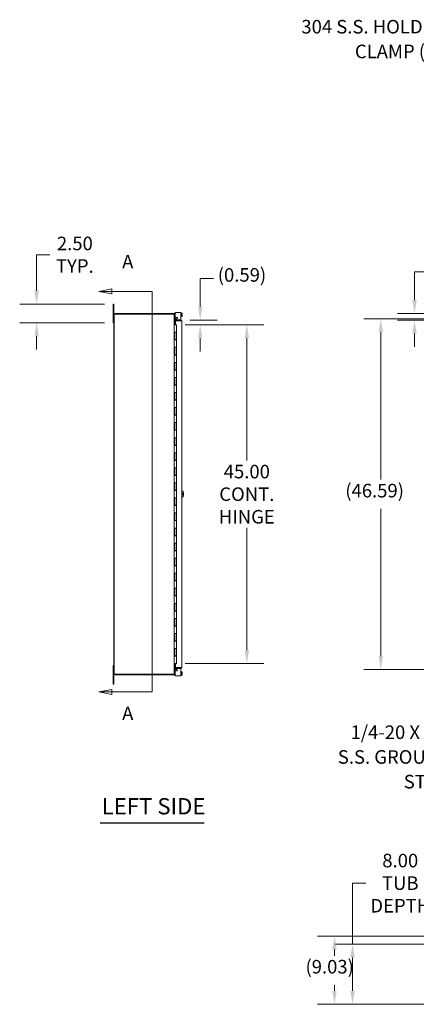
# Model space of a CAD drawing. Units: inches. Extents: x 8 to 289, y 9 to 179.
# Drawn here: x 8 to 61, y 48 to 179 of the extents above; entities that cross this region are included whole.
import ezdxf

# ---------------------------------------------------------------- set-up
doc = ezdxf.new("R2010")
doc.units = ezdxf.units.IN
doc.header["$LTSCALE"] = 18
doc.header["$MEASUREMENT"] = 0
for name, color, linetype, lineweight in [('Dimension (ANSI)', 7, 'Continuous', 5), ('Section Line (ANSI)', 7, 'Continuous', 5), ('Symbol (ANSI)', 7, 'Continuous', 5), ('Visible (ANSI)', 7, 'Continuous', 5)]:
    doc.layers.add(name, color=color, linetype=linetype, lineweight=lineweight)
doc.styles.add('ROMANS', font='romans.shx')
doc.styles.add('Text Style168', font='tahoma.ttf')
doc.dimstyles.new('Default (ANSI)', dxfattribs={"dimscale": 18, "dimtxt": 0.1, "dimasz": 0.098425, "dimexe": 0.125, "dimexo": 0.0625, "dimgap": 0.031496, "dimtad": 0, "dimtih": 1, "dimtoh": 1, "dimrnd": 1e-08, "dimzin": 0, "dimdsep": 46, "dimtxsty": 'ROMANS', "dimcen": 0.09, "dimdle": 0.393701, "dimclrd": 256, "dimclre": 256, "dimclrt": 256, "dimadec": 0, "dimazin": 0, "dimtfac": 1, "dimtofl": 0, "dimtmove": 0, "dimatfit": 3, "dimfxl": 1, "dimtolj": 1, "dimtzin": 0, "dimlwd": -1, "dimlwe": -1, "dimarcsym": 0})
doc.dimstyles.new('Default (ANSI)$7', dxfattribs={"dimscale": 18, "dimtxt": 0.1, "dimasz": 0.098425, "dimexe": 0.125, "dimexo": 0.0625, "dimgap": 0.031496, "dimtad": 0, "dimtih": 1, "dimtoh": 1, "dimrnd": 1e-08, "dimzin": 0, "dimdsep": 46, "dimtxsty": 'ROMANS', "dimcen": 0.09, "dimdle": 0.393701, "dimclrd": 256, "dimclre": 256, "dimclrt": 256, "dimadec": 0, "dimazin": 0, "dimtfac": 1, "dimtofl": 0, "dimtmove": 0, "dimatfit": 3, "dimfxl": 1, "dimtolj": 1, "dimtzin": 0, "dimlwd": -1, "dimlwe": -1, "dimarcsym": 0})

# ---------------------------------------------------------------- blocks, each defined once
blk = doc.blocks.new('2dTransSection0')
at = {"layer": 'Section Line (ANSI)', "linetype": 'Continuous'}
for p, q in [((1.1245, 7.9632), (1.0265, 7.9437)), ((1.1245, 7.9437), (1.0265, 7.9437)), ((1.0265, 7.9437), (1.1245, 7.9242)), ((1.1245, 7.9242), (1.1245, 7.9632)), ((1.4202, 7.9437), (1.1245, 7.9437)), ((1.4202, 7.9437), (1.4202, 4.9877)), ((1.4202, 7.9437), (1.4202, 7.9278)), ((1.1245, 5.0072), (1.0265, 4.9877)), ((1.1245, 4.9877), (1.0265, 4.9877)), ((1.0265, 4.9877), (1.1245, 4.9682)), ((1.1245, 4.9682), (1.1245, 5.0072)), ((1.4202, 4.9877), (1.1245, 4.9877)), ((1.4202, 5.0036), (1.4202, 4.9877))]:
    blk.add_line(p, q, dxfattribs=at)
at = {"layer": 'Section Line (ANSI)', "linetype": 'Continuous', "flags": 128}
for points in [[(1.1245, 7.9632), (1.0265, 7.9437), (1.1245, 7.9242), (1.1245, 7.9632)], [(1.1245, 5.0072), (1.0265, 4.9877), (1.1245, 4.9682), (1.1245, 5.0072)]]:
    blk.add_lwpolyline(points, dxfattribs=at)
at = {"layer": 'Section Line (ANSI)'}
for points in [[(1.1245, 7.9632), (1.0265, 7.9437), (1.1245, 7.9242), (1.1245, 7.9632)], [(1.1245, 5.0072), (1.0265, 4.9877), (1.1245, 4.9682), (1.1245, 5.0072)]]:
    blk.add_solid(points, dxfattribs=at)
at = {"layer": 'Section Line (ANSI)', "char_height": 0.1, "attachment_point": 7, "style": 'ROMANS'}
for insert in [(1.1995, 8.0815), (1.1995, 4.7487)]:
    blk.add_mtext('A', dxfattribs=dict(at, insert=insert))
blk = doc.blocks.new('*D9')
at = {"layer": 'Defpoints', "color": 0, "transparency": 16777216}
for p in [(20.38, 141.3), (10.23, 138.8), (20.38, 138.8)]:
    blk.add_point(p, dxfattribs=at)
at = {"layer": 'Dimension (ANSI)', "transparency": 16777216}
for p, q in [((10.23, 143.07), (10.23, 147.85)), ((10.23, 147.85), (12, 147.85)), ((19.25, 141.3), (7.98, 141.3)), ((19.25, 138.8), (7.98, 138.8)), ((10.23, 137.03), (10.23, 135.26))]:
    blk.add_line(p, q, dxfattribs=at)
for points in [[(9.94, 143.07), (10.53, 143.07), (10.23, 141.3)], [(9.94, 137.03), (10.53, 137.03), (10.23, 138.8)]]:
    blk.add_solid(points, dxfattribs=at)
at = {"layer": 'Dimension (ANSI)', "transparency": 16777216, "insert": (15.31, 147.85), "char_height": 1.8, "attachment_point": 5, "style": 'ROMANS'}
blk.add_mtext('\\A1;2.50\\PTYP.', dxfattribs=at)
blk = doc.blocks.new('*D15')
at = {"layer": 'Defpoints', "color": 0, "transparency": 16777216}
for p in [(29.43, 139.15), (28.83, 138.55), (31.96, 138.55)]:
    blk.add_point(p, dxfattribs=at)
at = {"layer": 'Dimension (ANSI)', "transparency": 16777216}
for p, q in [((31.96, 140.92), (31.96, 144.69)), ((31.96, 144.69), (33.73, 144.69)), ((30.56, 139.15), (34.21, 139.15)), ((29.95, 138.55), (34.21, 138.55)), ((31.96, 136.78), (31.96, 135.01))]:
    blk.add_line(p, q, dxfattribs=at)
for points in [[(31.66, 140.92), (32.25, 140.92), (31.96, 139.15)], [(31.66, 136.78), (32.25, 136.78), (31.96, 138.55)]]:
    blk.add_solid(points, dxfattribs=at)
at = {"layer": 'Dimension (ANSI)', "transparency": 16777216, "insert": (34.29, 146.07), "char_height": 1.8, "attachment_point": 1, "style": 'ROMANS'}
blk.add_mtext('\\A1;(0.59)', dxfattribs=at)
blk = doc.blocks.new('*D16')
at = {"layer": 'Defpoints', "color": 0, "transparency": 16777216}
for p in [(28.83, 138.55), (28.83, 93.55), (38.15, 93.55)]:
    blk.add_point(p, dxfattribs=at)
at = {"layer": 'Dimension (ANSI)', "transparency": 16777216}
for p, q in [((29.95, 138.55), (40.4, 138.55)), ((38.15, 136.78), (38.15, 120.53)), ((38.15, 95.32), (38.15, 111.58)), ((29.95, 93.55), (40.4, 93.55))]:
    blk.add_line(p, q, dxfattribs=at)
for points in [[(37.86, 136.78), (38.45, 136.78), (38.15, 138.55)], [(37.86, 95.32), (38.45, 95.32), (38.15, 93.55)]]:
    blk.add_solid(points, dxfattribs=at)
at = {"layer": 'Dimension (ANSI)', "transparency": 16777216, "insert": (38.15, 116.05), "char_height": 1.8, "attachment_point": 5, "style": 'ROMANS'}
blk.add_mtext('\\A1;\\fromans|b0|i0;\\H1.8000;45.00\\P\\fromans|b0|i0;\\H1.8000;CONT.\\P\\fromans|b0|i0;\\H1.8000;HINGE', dxfattribs=at)
blk = doc.blocks.new('*D17')
at = {"layer": 'Defpoints', "color": 0, "transparency": 16777216}
for p in [(79.24, 139.34), (55.95, 92.76), (79.24, 92.76)]:
    blk.add_point(p, dxfattribs=at)
at = {"layer": 'Dimension (ANSI)', "transparency": 16777216}
for p, q in [((78.11, 139.34), (53.7, 139.34)), ((55.95, 137.57), (55.95, 117.99)), ((55.95, 94.53), (55.95, 114.11)), ((78.11, 92.76), (53.7, 92.76))]:
    blk.add_line(p, q, dxfattribs=at)
for points in [[(55.65, 137.57), (56.24, 137.57), (55.95, 139.34)], [(55.65, 94.53), (56.24, 94.53), (55.95, 92.76)]]:
    blk.add_solid(points, dxfattribs=at)
at = {"layer": 'Dimension (ANSI)', "transparency": 16777216, "insert": (51.23, 117.42), "char_height": 1.8, "attachment_point": 1, "style": 'ROMANS'}
blk.add_mtext('\\A1;(46.59)', dxfattribs=at)
blk = doc.blocks.new('*D20')
at = {"layer": 'Defpoints', "color": 0, "transparency": 16777216}
for p in [(77.78, 140.05), (60.42, 139.15), (78.59, 139.15)]:
    blk.add_point(p, dxfattribs=at)
at = {"layer": 'Dimension (ANSI)', "transparency": 16777216}
for p, q in [((60.42, 141.82), (60.42, 145.6)), ((60.42, 145.6), (62.2, 145.6)), ((76.65, 140.05), (58.17, 140.05)), ((77.46, 139.15), (58.17, 139.15)), ((60.42, 137.37), (60.42, 135.6))]:
    blk.add_line(p, q, dxfattribs=at)
for points in [[(60.13, 141.82), (60.72, 141.82), (60.42, 140.05)], [(60.13, 137.37), (60.72, 137.37), (60.42, 139.15)]]:
    blk.add_solid(points, dxfattribs=at)
at = {"layer": 'Dimension (ANSI)', "transparency": 16777216, "insert": (62.76, 146.97), "char_height": 1.8, "attachment_point": 1, "style": 'ROMANS'}
blk.add_mtext('\\A1;(0.91)', dxfattribs=at)
blk = doc.blocks.new('*D26')
at = {"layer": 'Defpoints', "color": 0, "transparency": 16777216}
for p in [(52.19, 56.3), (77.85, 56.3), (77.77, 48.3)]:
    blk.add_point(p, dxfattribs=at)
at = {"layer": 'Dimension (ANSI)', "transparency": 16777216}
for p, q in [((52.19, 56.3), (52.19, 64.39)), ((52.19, 64.39), (53.97, 64.39)), ((76.72, 56.3), (49.94, 56.3)), ((52.19, 50.07), (52.19, 54.53)), ((76.65, 48.3), (49.94, 48.3))]:
    blk.add_line(p, q, dxfattribs=at)
for points in [[(51.9, 54.53), (52.49, 54.53), (52.19, 56.3)], [(51.9, 50.07), (52.49, 50.07), (52.19, 48.3)]]:
    blk.add_solid(points, dxfattribs=at)
at = {"layer": 'Dimension (ANSI)', "transparency": 16777216, "insert": (58.53, 64.39), "char_height": 1.8, "attachment_point": 5, "style": 'ROMANS'}
blk.add_mtext('\\A1;\\fromans|b0|i0;\\H1.8000;8.00\\P\\fromans|b0|i0;\\H1.8000;TUB\\P\\fromans|b0|i0;\\H1.8000;DEPTH', dxfattribs=at)
blk = doc.blocks.new('*D27')
at = {"layer": 'Defpoints', "color": 0, "transparency": 16777216}
for p in [(49.79, 57.33), (78.62, 57.33), (77.77, 48.3)]:
    blk.add_point(p, dxfattribs=at)
at = {"layer": 'Dimension (ANSI)', "transparency": 16777216}
for p, q in [((77.49, 57.33), (47.54, 57.33)), ((49.79, 55.56), (49.79, 54.75)), ((49.79, 50.07), (49.79, 50.88)), ((76.65, 48.3), (47.54, 48.3))]:
    blk.add_line(p, q, dxfattribs=at)
for points in [[(49.5, 55.56), (50.09, 55.56), (49.79, 57.33)], [(49.5, 50.07), (50.09, 50.07), (49.79, 48.3)]]:
    blk.add_solid(points, dxfattribs=at)
at = {"layer": 'Dimension (ANSI)', "transparency": 16777216, "insert": (45.94, 54.19), "char_height": 1.8, "attachment_point": 1, "style": 'ROMANS'}
blk.add_mtext('\\A1;(9.03)', dxfattribs=at)

msp = doc.modelspace()

# ---------------------------------------------------------------- linework, layer by layer
at = {"layer": 'Symbol (ANSI)', "lineweight": 30}
msp.add_line((18.6643, 72.3983), (32.4627, 72.3983), dxfattribs=at)
at = {"layer": 'Visible (ANSI)'}
for p, q in [((20.5032, 141.3017), (20.3782, 141.3017)), ((20.3782, 141.0517), (20.3782, 141.3017)), ((20.5032, 141.3017), (20.5032, 141.0517)), ((20.3782, 141.0517), (20.3782, 139.0517)), ((20.5032, 139.9465), (20.5032, 141.0517)), ((20.5032, 139.9465), (20.5032, 92.157)), ((20.5402, 139.9777), (28.3933, 139.9777)), ((20.5402, 92.1257), (20.5402, 139.9777)), ((28.3937, 140.0517), (20.6085, 140.0517)), ((28.398, 139.973), (28.3933, 139.9777)), ((28.3937, 139.9777), (28.3933, 139.9777)), ((28.3937, 140.0517), (28.398, 140.0517)), ((28.3937, 139.9777), (28.3937, 140.0517)), ((28.398, 139.9777), (28.3937, 139.9777)), ((28.398, 140.0517), (28.398, 139.9888)), ((28.398, 139.9888), (28.398, 139.9777)), ((28.5032, 139.9465), (28.4598, 139.9465)), ((28.5032, 140.065), (28.5032, 140.095)), ((28.6072, 140.095), (28.5032, 140.095)), ((28.5032, 140.065), (28.5032, 139.9465)), ((28.5032, 139.9465), (28.5032, 139.9065)), ((28.6326, 140.095), (28.6072, 140.095)), ((28.6072, 140.095), (28.6072, 140.065)), ((28.6072, 140.065), (28.6072, 138.812)), ((28.6282, 140.0612), (28.6282, 139.621)), ((29.2214, 140.1871), (28.7542, 140.1871)), ((29.2214, 140.1871), (29.3684, 140.1871)), ((29.3684, 139.2072), (29.3684, 140.1871)), ((29.4184, 140.1205), (29.3684, 140.1205)), ((29.4184, 140.1205), (29.4184, 139.6005)), ((29.5294, 140.077), (29.4184, 140.077)), ((29.5294, 139.9687), (29.4184, 139.9687)), ((29.5584, 140.048), (29.5294, 140.077)), ((29.5584, 140.0229), (29.5584, 140.048)), ((29.5584, 139.898), (29.5584, 140.0229)), ((20.3782, 138.8017), (20.3782, 139.0517)), ((20.3782, 138.8017), (20.5032, 138.8017)), ((28.5032, 139.9065), (28.5032, 92.1969)), ((28.5032, 138.782), (28.6072, 138.782)), ((28.5325, 138.6781), (28.5339, 138.7507)), ((28.5345, 138.6767), (28.5336, 138.6767)), ((28.5345, 138.7507), (28.6618, 138.7507)), ((28.6618, 138.6767), (28.5345, 138.6767)), ((28.6072, 139.595), (28.6307, 139.595)), ((28.6072, 138.812), (28.6072, 138.782)), ((29.4316, 139.1455), (28.6618, 139.1455)), ((28.6618, 139.1455), (28.6618, 139.0715)), ((28.6618, 139.0715), (29.4316, 139.0715)), ((28.6618, 139.0708), (28.6618, 138.5674)), ((29.4316, 139.0708), (28.6618, 139.0708)), ((28.6637, 139.1966), (28.6634, 139.195)), ((28.6898, 139.3443), (28.6637, 139.1966)), ((28.6637, 139.1966), (28.7366, 139.1837)), ((28.7626, 139.3314), (28.6898, 139.3443)), ((28.7366, 139.1837), (28.7363, 139.1822)), ((28.7366, 139.1837), (28.7626, 139.3314)), ((28.7542, 139.495), (28.8814, 139.495)), ((28.9123, 139.3772), (28.8193, 139.3247)), ((28.8433, 139.2072), (29.2214, 139.2072)), ((29.3684, 139.2072), (29.2214, 139.2072)), ((29.4184, 139.6005), (29.3684, 139.6005)), ((29.5294, 139.7522), (29.4184, 139.7522)), ((29.5294, 139.644), (29.4184, 139.644)), ((29.4316, 139.0715), (29.4316, 139.1455)), ((29.4634, 139.898), (29.5547, 139.898)), ((29.4634, 139.898), (29.4634, 139.823)), ((29.4634, 139.823), (29.5547, 139.823)), ((29.5584, 139.673), (29.5294, 139.644)), ((29.5368, 139.0402), (29.5368, 93.0632)), ((29.5584, 139.6981), (29.5584, 139.823)), ((29.5584, 139.673), (29.5584, 139.6981)), ((28.5032, 138.5517), (28.5036, 138.5517)), ((28.5034, 136.5317), (28.5034, 137.5517)), ((28.5036, 137.5517), (28.5034, 137.5517)), ((28.5036, 138.5517), (28.5816, 138.5517)), ((28.5036, 137.5517), (28.5816, 137.5517)), ((28.5662, 136.5317), (28.5662, 137.5517)), ((28.5782, 137.5517), (28.5782, 136.5717)), ((28.8282, 138.5517), (28.5816, 138.5517)), ((28.8282, 137.5517), (28.5816, 137.5517)), ((28.5816, 137.5517), (28.8282, 137.5517)), ((28.6618, 138.5674), (28.7868, 138.5674)), ((28.7868, 138.5674), (28.7868, 138.5517)), ((28.8282, 138.5517), (28.8282, 137.5517)), ((28.8282, 137.5517), (28.8282, 136.5717)), ((28.5034, 136.5317), (28.5036, 136.5317)), ((28.5816, 136.5317), (28.5036, 136.5317)), ((28.8282, 136.5717), (28.5782, 136.5717)), ((28.5816, 136.5317), (28.8282, 136.5317)), ((28.5961, 136.5717), (28.5961, 136.5317)), ((28.6432, 136.5317), (28.6432, 136.5717)), ((28.7632, 136.5317), (28.7632, 136.5717)), ((28.8121, 136.5717), (28.8121, 136.5317)), ((28.8282, 136.5317), (28.8282, 135.5517)), ((28.5034, 134.5317), (28.5034, 135.5517)), ((28.5036, 135.5517), (28.5034, 135.5517)), ((28.5036, 135.5517), (28.5816, 135.5517)), ((28.5662, 134.5317), (28.5662, 135.5517)), ((28.5782, 135.5517), (28.5782, 134.5717)), ((28.8282, 135.5517), (28.5816, 135.5517)), ((28.5816, 135.5517), (28.8282, 135.5517)), ((28.8282, 135.5517), (28.8282, 134.5717)), ((28.5034, 134.5317), (28.5036, 134.5317)), ((28.5034, 132.5317), (28.5034, 133.5517)), ((28.5036, 133.5517), (28.5034, 133.5517)), ((28.5816, 134.5317), (28.5036, 134.5317)), ((28.5036, 133.5517), (28.5816, 133.5517)), ((28.5662, 132.5317), (28.5662, 133.5517)), ((28.8282, 134.5717), (28.5782, 134.5717)), ((28.5782, 133.5517), (28.5782, 132.5717)), ((28.5816, 134.5317), (28.8282, 134.5317)), ((28.8282, 133.5517), (28.5816, 133.5517)), ((28.5816, 133.5517), (28.8282, 133.5517)), ((28.5961, 134.5717), (28.5961, 134.5317)), ((28.6432, 134.5317), (28.6432, 134.5717)), ((28.7632, 134.5317), (28.7632, 134.5717)), ((28.8121, 134.5717), (28.8121, 134.5317)), ((28.8282, 134.5317), (28.8282, 133.5517)), ((28.8282, 133.5517), (28.8282, 132.5717)), ((28.5034, 132.5317), (28.5036, 132.5317)), ((28.5816, 132.5317), (28.5036, 132.5317)), ((28.8282, 132.5717), (28.5782, 132.5717)), ((28.5816, 132.5317), (28.8282, 132.5317)), ((28.5961, 132.5717), (28.5961, 132.5317)), ((28.6432, 132.5317), (28.6432, 132.5717)), ((28.7632, 132.5317), (28.7632, 132.5717)), ((28.8121, 132.5717), (28.8121, 132.5317)), ((28.8282, 132.5317), (28.8282, 131.5517)), ((28.5034, 130.5317), (28.5034, 131.5517)), ((28.5036, 131.5517), (28.5034, 131.5517)), ((28.5036, 131.5517), (28.5816, 131.5517)), ((28.5662, 130.5317), (28.5662, 131.5517)), ((28.5782, 131.5517), (28.5782, 130.5717)), ((28.8282, 131.5517), (28.5816, 131.5517)), ((28.5816, 131.5517), (28.8282, 131.5517)), ((28.8282, 131.5517), (28.8282, 130.5717)), ((28.5034, 130.5317), (28.5036, 130.5317)), ((28.5034, 128.5317), (28.5034, 129.5517)), ((28.5036, 129.5517), (28.5034, 129.5517)), ((28.5816, 130.5317), (28.5036, 130.5317)), ((28.5036, 129.5517), (28.5816, 129.5517)), ((28.5662, 128.5317), (28.5662, 129.5517)), ((28.8282, 130.5717), (28.5782, 130.5717)), ((28.5782, 129.5517), (28.5782, 128.5717)), ((28.5816, 130.5317), (28.8282, 130.5317)), ((28.8282, 129.5517), (28.5816, 129.5517)), ((28.5816, 129.5517), (28.8282, 129.5517)), ((28.5961, 130.5717), (28.5961, 130.5317)), ((28.6432, 130.5317), (28.6432, 130.5717)), ((28.7632, 130.5317), (28.7632, 130.5717)), ((28.8121, 130.5717), (28.8121, 130.5317)), ((28.8282, 130.5317), (28.8282, 129.5517)), ((28.8282, 129.5517), (28.8282, 128.5717)), ((28.5034, 128.5317), (28.5036, 128.5317)), ((28.5816, 128.5317), (28.5036, 128.5317)), ((28.8282, 128.5717), (28.5782, 128.5717)), ((28.5816, 128.5317), (28.8282, 128.5317)), ((28.5961, 128.5717), (28.5961, 128.5317)), ((28.6432, 128.5317), (28.6432, 128.5717)), ((28.7632, 128.5317), (28.7632, 128.5717)), ((28.8121, 128.5717), (28.8121, 128.5317)), ((28.8282, 128.5317), (28.8282, 127.5517)), ((28.5034, 126.5317), (28.5034, 127.5517)), ((28.5036, 127.5517), (28.5034, 127.5517)), ((28.5036, 127.5517), (28.5816, 127.5517)), ((28.5662, 126.5317), (28.5662, 127.5517)), ((28.5782, 127.5517), (28.5782, 126.5717)), ((28.8282, 127.5517), (28.5816, 127.5517)), ((28.5816, 127.5517), (28.8282, 127.5517)), ((28.8282, 127.5517), (28.8282, 126.5717)), ((28.5034, 126.5317), (28.5036, 126.5317)), ((28.5034, 124.5317), (28.5034, 125.5517)), ((28.5036, 125.5517), (28.5034, 125.5517)), ((28.5816, 126.5317), (28.5036, 126.5317)), ((28.5036, 125.5517), (28.5816, 125.5517)), ((28.5662, 124.5317), (28.5662, 125.5517)), ((28.8282, 126.5717), (28.5782, 126.5717)), ((28.5782, 125.5517), (28.5782, 124.5717)), ((28.5816, 126.5317), (28.8282, 126.5317)), ((28.8282, 125.5517), (28.5816, 125.5517)), ((28.5816, 125.5517), (28.8282, 125.5517)), ((28.5961, 126.5717), (28.5961, 126.5317)), ((28.6432, 126.5317), (28.6432, 126.5717)), ((28.7632, 126.5317), (28.7632, 126.5717)), ((28.8121, 126.5717), (28.8121, 126.5317)), ((28.8282, 126.5317), (28.8282, 125.5517)), ((28.8282, 125.5517), (28.8282, 124.5717)), ((28.5034, 124.5317), (28.5036, 124.5317)), ((28.5816, 124.5317), (28.5036, 124.5317)), ((28.8282, 124.5717), (28.5782, 124.5717)), ((28.5816, 124.5317), (28.8282, 124.5317)), ((28.5961, 124.5717), (28.5961, 124.5317)), ((28.6432, 124.5317), (28.6432, 124.5717)), ((28.7632, 124.5317), (28.7632, 124.5717)), ((28.8121, 124.5717), (28.8121, 124.5317)), ((28.8282, 124.5317), (28.8282, 123.5517)), ((28.5034, 122.5317), (28.5034, 123.5517)), ((28.5036, 123.5517), (28.5034, 123.5517)), ((28.5036, 123.5517), (28.5816, 123.5517)), ((28.5662, 122.5317), (28.5662, 123.5517)), ((28.5782, 123.5517), (28.5782, 122.5717)), ((28.8282, 123.5517), (28.5816, 123.5517)), ((28.5816, 123.5517), (28.8282, 123.5517)), ((28.8282, 123.5517), (28.8282, 122.5717)), ((28.5034, 122.5317), (28.5036, 122.5317)), ((28.5816, 122.5317), (28.5036, 122.5317)), ((28.8282, 122.5717), (28.5782, 122.5717)), ((28.5816, 122.5317), (28.8282, 122.5317)), ((28.5961, 122.5717), (28.5961, 122.5317)), ((28.6432, 122.5317), (28.6432, 122.5717)), ((28.7632, 122.5317), (28.7632, 122.5717)), ((28.8121, 122.5717), (28.8121, 122.5317)), ((28.8282, 122.5317), (28.8282, 121.5517)), ((28.5034, 120.5317), (28.5034, 121.5517)), ((28.5036, 121.5517), (28.5034, 121.5517)), ((28.5034, 120.5317), (28.5036, 120.5317)), ((28.5036, 121.5517), (28.5816, 121.5517)), ((28.5816, 120.5317), (28.5036, 120.5317)), ((28.5662, 120.5317), (28.5662, 121.5517)), ((28.5782, 121.5517), (28.5782, 120.5717)), ((28.8282, 120.5717), (28.5782, 120.5717)), ((28.8282, 121.5517), (28.5816, 121.5517)), ((28.5816, 121.5517), (28.8282, 121.5517)), ((28.5816, 120.5317), (28.8282, 120.5317)), ((28.5961, 120.5717), (28.5961, 120.5317)), ((28.6432, 120.5317), (28.6432, 120.5717)), ((28.7632, 120.5317), (28.7632, 120.5717)), ((28.8121, 120.5717), (28.8121, 120.5317)), ((28.8282, 121.5517), (28.8282, 120.5717)), ((28.8282, 120.5317), (28.8282, 119.5517)), ((28.5034, 118.5317), (28.5034, 119.5517)), ((28.5036, 119.5517), (28.5034, 119.5517)), ((28.5036, 119.5517), (28.5816, 119.5517)), ((28.5662, 118.5317), (28.5662, 119.5517)), ((28.5782, 119.5517), (28.5782, 118.5717)), ((28.8282, 119.5517), (28.5816, 119.5517)), ((28.5816, 119.5517), (28.8282, 119.5517)), ((28.8282, 119.5517), (28.8282, 118.5717)), ((28.5034, 118.5317), (28.5036, 118.5317)), ((28.5816, 118.5317), (28.5036, 118.5317)), ((28.8282, 118.5717), (28.5782, 118.5717)), ((28.5816, 118.5317), (28.8282, 118.5317)), ((28.5961, 118.5717), (28.5961, 118.5317)), ((28.6432, 118.5317), (28.6432, 118.5717)), ((28.7632, 118.5317), (28.7632, 118.5717)), ((28.8121, 118.5717), (28.8121, 118.5317)), ((28.8282, 118.5317), (28.8282, 117.5517)), ((28.5034, 116.5317), (28.5034, 117.5517)), ((28.5036, 117.5517), (28.5034, 117.5517)), ((28.5034, 116.5317), (28.5036, 116.5317)), ((28.5036, 117.5517), (28.5816, 117.5517)), ((28.5816, 116.5317), (28.5036, 116.5317)), ((28.5662, 116.5317), (28.5662, 117.5517)), ((28.5782, 117.5517), (28.5782, 116.5717)), ((28.8282, 116.5717), (28.5782, 116.5717)), ((28.8282, 117.5517), (28.5816, 117.5517)), ((28.5816, 117.5517), (28.8282, 117.5517)), ((28.5816, 116.5317), (28.8282, 116.5317)), ((28.5961, 116.5717), (28.5961, 116.5317)), ((28.6432, 116.5317), (28.6432, 116.5717)), ((28.7632, 116.5317), (28.7632, 116.5717)), ((28.8121, 116.5717), (28.8121, 116.5317)), ((28.8282, 117.5517), (28.8282, 116.5717)), ((28.8282, 116.5317), (28.8282, 115.5517)), ((28.5034, 114.5317), (28.5034, 115.5517)), ((28.5036, 115.5517), (28.5034, 115.5517)), ((28.5036, 115.5517), (28.5816, 115.5517)), ((28.5662, 114.5317), (28.5662, 115.5517)), ((28.5782, 115.5517), (28.5782, 114.5717)), ((28.8282, 115.5517), (28.5816, 115.5517)), ((28.5816, 115.5517), (28.8282, 115.5517)), ((28.8282, 115.5517), (28.8282, 114.5717)), ((29.7335, 116.1767), (29.7335, 115.9267)), ((28.5034, 114.5317), (28.5036, 114.5317)), ((28.5816, 114.5317), (28.5036, 114.5317)), ((28.8282, 114.5717), (28.5782, 114.5717)), ((28.5816, 114.5317), (28.8282, 114.5317)), ((28.5961, 114.5717), (28.5961, 114.5317)), ((28.6432, 114.5317), (28.6432, 114.5717)), ((28.7632, 114.5317), (28.7632, 114.5717)), ((28.8121, 114.5717), (28.8121, 114.5317)), ((28.8282, 114.5317), (28.8282, 113.5517)), ((28.5034, 112.5317), (28.5034, 113.5517)), ((28.5036, 113.5517), (28.5034, 113.5517)), ((28.5034, 112.5317), (28.5036, 112.5317)), ((28.5036, 113.5517), (28.5816, 113.5517)), ((28.5816, 112.5317), (28.5036, 112.5317)), ((28.5662, 112.5317), (28.5662, 113.5517)), ((28.5782, 113.5517), (28.5782, 112.5717)), ((28.8282, 112.5717), (28.5782, 112.5717)), ((28.8282, 113.5517), (28.5816, 113.5517)), ((28.5816, 113.5517), (28.8282, 113.5517)), ((28.5816, 112.5317), (28.8282, 112.5317)), ((28.5961, 112.5717), (28.5961, 112.5317)), ((28.6432, 112.5317), (28.6432, 112.5717)), ((28.7632, 112.5317), (28.7632, 112.5717)), ((28.8121, 112.5717), (28.8121, 112.5317)), ((28.8282, 113.5517), (28.8282, 112.5717)), ((28.8282, 112.5317), (28.8282, 111.5517)), ((28.5034, 110.5317), (28.5034, 111.5517)), ((28.5036, 111.5517), (28.5034, 111.5517)), ((28.5036, 111.5517), (28.5816, 111.5517)), ((28.5662, 110.5317), (28.5662, 111.5517)), ((28.5782, 111.5517), (28.5782, 110.5717)), ((28.8282, 111.5517), (28.5816, 111.5517)), ((28.5816, 111.5517), (28.8282, 111.5517)), ((28.8282, 111.5517), (28.8282, 110.5717)), ((28.5034, 110.5317), (28.5036, 110.5317)), ((28.5816, 110.5317), (28.5036, 110.5317)), ((28.8282, 110.5717), (28.5782, 110.5717)), ((28.5816, 110.5317), (28.8282, 110.5317)), ((28.5961, 110.5717), (28.5961, 110.5317)), ((28.6432, 110.5317), (28.6432, 110.5717)), ((28.7632, 110.5317), (28.7632, 110.5717)), ((28.8121, 110.5717), (28.8121, 110.5317)), ((28.8282, 110.5317), (28.8282, 109.5517)), ((28.5034, 108.5317), (28.5034, 109.5517)), ((28.5036, 109.5517), (28.5034, 109.5517)), ((28.5036, 109.5517), (28.5816, 109.5517)), ((28.5662, 108.5317), (28.5662, 109.5517)), ((28.5782, 109.5517), (28.5782, 108.5717)), ((28.8282, 108.5717), (28.5782, 108.5717)), ((28.8282, 109.5517), (28.5816, 109.5517)), ((28.5816, 109.5517), (28.8282, 109.5517)), ((28.5961, 108.5717), (28.5961, 108.5317)), ((28.6432, 108.5317), (28.6432, 108.5717)), ((28.7632, 108.5317), (28.7632, 108.5717)), ((28.8121, 108.5717), (28.8121, 108.5317)), ((28.8282, 109.5517), (28.8282, 108.5717)), ((28.5034, 108.5317), (28.5036, 108.5317)), ((28.5034, 106.5317), (28.5034, 107.5517)), ((28.5036, 107.5517), (28.5034, 107.5517)), ((28.5816, 108.5317), (28.5036, 108.5317)), ((28.5036, 107.5517), (28.5816, 107.5517)), ((28.5662, 106.5317), (28.5662, 107.5517)), ((28.5782, 107.5517), (28.5782, 106.5717)), ((28.5816, 108.5317), (28.8282, 108.5317)), ((28.8282, 107.5517), (28.5816, 107.5517)), ((28.5816, 107.5517), (28.8282, 107.5517)), ((28.8282, 108.5317), (28.8282, 107.5517)), ((28.8282, 107.5517), (28.8282, 106.5717)), ((28.5034, 106.5317), (28.5036, 106.5317)), ((28.5816, 106.5317), (28.5036, 106.5317)), ((28.8282, 106.5717), (28.5782, 106.5717)), ((28.5816, 106.5317), (28.8282, 106.5317)), ((28.5961, 106.5717), (28.5961, 106.5317)), ((28.6432, 106.5317), (28.6432, 106.5717)), ((28.7632, 106.5317), (28.7632, 106.5717)), ((28.8121, 106.5717), (28.8121, 106.5317)), ((28.8282, 106.5317), (28.8282, 105.5517)), ((28.5034, 104.5317), (28.5034, 105.5517)), ((28.5036, 105.5517), (28.5034, 105.5517)), ((28.5036, 105.5517), (28.5816, 105.5517)), ((28.5662, 104.5317), (28.5662, 105.5517)), ((28.5782, 105.5517), (28.5782, 104.5717)), ((28.8282, 105.5517), (28.5816, 105.5517)), ((28.5816, 105.5517), (28.8282, 105.5517)), ((28.8282, 105.5517), (28.8282, 104.5717)), ((28.5034, 104.5317), (28.5036, 104.5317)), ((28.5034, 102.5317), (28.5034, 103.5517)), ((28.5036, 103.5517), (28.5034, 103.5517)), ((28.5816, 104.5317), (28.5036, 104.5317)), ((28.5036, 103.5517), (28.5816, 103.5517)), ((28.5662, 102.5317), (28.5662, 103.5517)), ((28.8282, 104.5717), (28.5782, 104.5717)), ((28.5782, 103.5517), (28.5782, 102.5717)), ((28.5816, 104.5317), (28.8282, 104.5317)), ((28.8282, 103.5517), (28.5816, 103.5517)), ((28.5816, 103.5517), (28.8282, 103.5517)), ((28.5961, 104.5717), (28.5961, 104.5317)), ((28.6432, 104.5317), (28.6432, 104.5717)), ((28.7632, 104.5317), (28.7632, 104.5717)), ((28.8121, 104.5717), (28.8121, 104.5317)), ((28.8282, 104.5317), (28.8282, 103.5517)), ((28.8282, 103.5517), (28.8282, 102.5717)), ((28.5034, 102.5317), (28.5036, 102.5317)), ((28.5816, 102.5317), (28.5036, 102.5317)), ((28.8282, 102.5717), (28.5782, 102.5717)), ((28.5816, 102.5317), (28.8282, 102.5317)), ((28.5961, 102.5717), (28.5961, 102.5317)), ((28.6432, 102.5317), (28.6432, 102.5717)), ((28.7632, 102.5317), (28.7632, 102.5717)), ((28.8121, 102.5717), (28.8121, 102.5317)), ((28.8282, 102.5317), (28.8282, 101.5517)), ((28.5034, 100.5317), (28.5034, 101.5517)), ((28.5036, 101.5517), (28.5034, 101.5517)), ((28.5036, 101.5517), (28.5816, 101.5517)), ((28.5662, 100.5317), (28.5662, 101.5517)), ((28.5782, 101.5517), (28.5782, 100.5717)), ((28.8282, 101.5517), (28.5816, 101.5517)), ((28.5816, 101.5517), (28.8282, 101.5517)), ((28.8282, 101.5517), (28.8282, 100.5717)), ((28.5034, 100.5317), (28.5036, 100.5317)), ((28.5034, 98.5317), (28.5034, 99.5517)), ((28.5036, 99.5517), (28.5034, 99.5517)), ((28.5816, 100.5317), (28.5036, 100.5317)), ((28.5036, 99.5517), (28.5816, 99.5517)), ((28.5662, 98.5317), (28.5662, 99.5517)), ((28.8282, 100.5717), (28.5782, 100.5717)), ((28.5782, 99.5517), (28.5782, 98.5717)), ((28.5816, 100.5317), (28.8282, 100.5317)), ((28.8282, 99.5517), (28.5816, 99.5517)), ((28.5816, 99.5517), (28.8282, 99.5517)), ((28.5961, 100.5717), (28.5961, 100.5317)), ((28.6432, 100.5317), (28.6432, 100.5717)), ((28.7632, 100.5317), (28.7632, 100.5717)), ((28.8121, 100.5717), (28.8121, 100.5317)), ((28.8282, 100.5317), (28.8282, 99.5517)), ((28.8282, 99.5517), (28.8282, 98.5717)), ((28.5034, 98.5317), (28.5036, 98.5317)), ((28.5816, 98.5317), (28.5036, 98.5317)), ((28.8282, 98.5717), (28.5782, 98.5717)), ((28.5816, 98.5317), (28.8282, 98.5317)), ((28.5961, 98.5717), (28.5961, 98.5317)), ((28.6432, 98.5317), (28.6432, 98.5717)), ((28.7632, 98.5317), (28.7632, 98.5717)), ((28.8121, 98.5717), (28.8121, 98.5317)), ((28.8282, 98.5317), (28.8282, 97.5517)), ((28.5036, 97.5517), (28.5034, 97.5517)), ((28.5034, 96.5317), (28.5034, 97.5517)), ((28.5036, 97.5517), (28.5816, 97.5517)), ((28.5662, 96.5317), (28.5662, 97.5517)), ((28.5782, 97.5517), (28.5782, 96.5717)), ((28.8282, 97.5517), (28.5816, 97.5517)), ((28.5816, 97.5517), (28.8282, 97.5517)), ((28.8282, 97.5517), (28.8282, 96.5717)), ((28.5034, 96.5317), (28.5036, 96.5317)), ((28.5034, 94.5317), (28.5034, 95.5517)), ((28.5036, 95.5517), (28.5034, 95.5517)), ((28.5816, 96.5317), (28.5036, 96.5317)), ((28.5036, 95.5517), (28.5816, 95.5517)), ((28.5662, 94.5317), (28.5662, 95.5517)), ((28.8282, 96.5717), (28.5782, 96.5717)), ((28.5782, 95.5517), (28.5782, 94.5717)), ((28.5816, 96.5317), (28.8282, 96.5317)), ((28.8282, 95.5517), (28.5816, 95.5517)), ((28.5816, 95.5517), (28.8282, 95.5517)), ((28.5961, 96.5717), (28.5961, 96.5317)), ((28.6432, 96.5317), (28.6432, 96.5717)), ((28.7632, 96.5317), (28.7632, 96.5717)), ((28.8121, 96.5717), (28.8121, 96.5317)), ((28.8282, 96.5317), (28.8282, 95.5517)), ((28.8282, 95.5517), (28.8282, 94.5717)), ((28.5034, 94.5317), (28.5036, 94.5317)), ((28.5816, 94.5317), (28.5036, 94.5317)), ((28.8282, 94.5717), (28.5782, 94.5717)), ((28.5816, 94.5317), (28.8282, 94.5317)), ((28.5961, 94.5717), (28.5961, 94.5317)), ((28.6432, 94.5317), (28.6432, 94.5717)), ((28.7632, 94.5317), (28.7632, 94.5717)), ((28.8121, 94.5717), (28.8121, 94.5317)), ((28.8282, 94.5317), (28.8282, 93.5517)), ((20.5032, 93.3017), (20.3782, 93.3017)), ((20.3782, 93.0517), (20.3782, 93.3017)), ((20.3782, 93.0517), (20.3782, 91.0517)), ((28.5036, 93.5517), (28.5032, 93.5517)), ((28.6072, 93.3215), (28.5032, 93.3215)), ((28.5036, 93.5517), (28.5816, 93.5517)), ((28.5325, 93.4253), (28.5339, 93.3527)), ((28.5336, 93.4267), (28.5345, 93.4267)), ((28.5345, 93.4267), (28.6618, 93.4267)), ((28.6618, 93.3527), (28.5345, 93.3527)), ((28.8282, 93.5517), (28.5816, 93.5517)), ((28.6072, 93.3215), (28.6072, 93.2915)), ((28.6072, 92.0385), (28.6072, 93.2915)), ((28.7868, 93.5361), (28.6618, 93.5361)), ((28.6618, 93.5361), (28.6618, 93.0327)), ((28.6618, 93.0327), (29.4316, 93.0327)), ((29.4316, 93.032), (28.6618, 93.032)), ((28.6618, 93.032), (28.6618, 92.958)), ((28.6618, 92.958), (29.4316, 92.958)), ((28.6634, 92.9085), (28.6637, 92.9069)), ((28.7366, 92.9198), (28.6637, 92.9069)), ((28.6637, 92.9069), (28.6898, 92.7592)), ((28.7366, 92.9198), (28.7363, 92.9213)), ((28.7626, 92.772), (28.7366, 92.9198)), ((28.7868, 93.5517), (28.7868, 93.5361)), ((29.2214, 92.8962), (28.8433, 92.8962)), ((29.2214, 92.8962), (29.3684, 92.8962)), ((29.3684, 91.9163), (29.3684, 92.8962)), ((29.4316, 92.958), (29.4316, 93.032)), ((20.5032, 91.0517), (20.5032, 92.157)), ((28.3933, 92.1257), (20.5402, 92.1257)), ((20.6085, 92.0517), (28.3937, 92.0517)), ((28.3933, 92.1257), (28.398, 92.1304)), ((28.3937, 92.1257), (28.3933, 92.1257)), ((28.3937, 92.1257), (28.398, 92.1257)), ((28.3937, 92.0517), (28.3937, 92.1257)), ((28.398, 92.0517), (28.3937, 92.0517)), ((28.398, 92.1257), (28.398, 92.1146)), ((28.398, 92.1146), (28.398, 92.0517)), ((28.4598, 92.157), (28.5032, 92.157)), ((28.5032, 92.1969), (28.5032, 92.157)), ((28.5032, 92.0385), (28.5032, 92.157)), ((28.5032, 92.0085), (28.5032, 92.0385)), ((28.5032, 92.0085), (28.6072, 92.0085)), ((28.6307, 92.5085), (28.6072, 92.5085)), ((28.6072, 92.0385), (28.6072, 92.0085)), ((28.6072, 92.0085), (28.6326, 92.0085)), ((28.6282, 92.4825), (28.6282, 92.0423)), ((28.6898, 92.7592), (28.7626, 92.772)), ((28.8814, 92.6084), (28.7542, 92.6084)), ((28.7542, 91.9163), (29.2214, 91.9163)), ((28.8193, 92.7788), (28.9123, 92.7263)), ((29.3684, 91.9163), (29.2214, 91.9163)), ((29.4184, 92.503), (29.3684, 92.503)), ((29.4184, 91.983), (29.3684, 91.983)), ((29.4184, 92.503), (29.4184, 91.983)), ((29.5294, 92.4595), (29.4184, 92.4595)), ((29.5294, 92.3512), (29.4184, 92.3512)), ((29.5294, 92.1347), (29.4184, 92.1347)), ((29.5294, 92.0265), (29.4184, 92.0265)), ((29.4634, 92.2805), (29.4634, 92.2055)), ((29.4634, 92.2805), (29.5547, 92.2805)), ((29.4634, 92.2055), (29.5547, 92.2055)), ((29.5584, 92.4305), (29.5294, 92.4595)), ((29.5584, 92.0555), (29.5294, 92.0265)), ((29.5584, 92.4054), (29.5584, 92.4305)), ((29.5584, 92.2805), (29.5584, 92.4054)), ((29.5584, 92.0806), (29.5584, 92.2055)), ((29.5584, 92.0555), (29.5584, 92.0806)), ((20.3782, 90.8017), (20.3782, 91.0517)), ((20.3782, 90.8017), (20.5032, 90.8017)), ((20.5032, 91.0517), (20.5032, 90.8017))]:
    msp.add_line(p, q, dxfattribs=at)
for centre, radius, start, end in [((20.6085, 139.9465), 0.1053, 90, 180), ((28.5345, 138.782), 0.1052, 269.502023, 270), ((28.5345, 138.782), 0.0312, 268.925166, 270), ((28.7671, 139.1767), 0.1052, 170, 197.272232), ((28.7671, 139.1767), 0.0312, 170, 270), ((28.8503, 139.2698), 0.063, 119.43353, 263.590796), ((29.3585, 116.1767), 0.375, 0, 61.608862), ((29.3585, 116.0517), 0.25, 315.498511, 44.501489), ((29.3585, 115.9267), 0.375, 298.391138, 0), ((28.5345, 93.3215), 0.1052, 90, 90.497977), ((28.5345, 93.3215), 0.0313, 90, 91.074834), ((28.7671, 92.9267), 0.1052, 162.727768, 190), ((28.7671, 92.9267), 0.0312, 90, 190), ((28.8503, 92.8336), 0.063, 96.409204, 240.56647), ((20.6085, 92.157), 0.1052, 180, 270)]:
    msp.add_arc(centre, radius, start, end, dxfattribs=at)
for points, knots in [([(28.398, 140.0517), (28.4364, 140.0517), (28.474, 140.0288), (28.4915, 139.9947), (28.4992, 139.9798), (28.5032, 139.9632), (28.5032, 139.9465)], [0, 0, 0, 0, 1.09505807, 1.09505807, 1.09505807, 1.57079633, 1.57079633, 1.57079633, 1.57079633]), ([(28.4249, 139.9618), (28.4197, 139.9704), (28.4107, 139.9767), (28.4007, 139.9776), (28.3998, 139.9777), (28.3989, 139.9777), (28.398, 139.9777)], [0.5202615, 0.5202615, 0.5202615, 0.5202615, 1.48347479, 1.48347479, 1.48347479, 1.57079633, 1.57079633, 1.57079633, 1.57079633]), ([(28.5032, 139.9065), (28.5032, 139.922), (28.4803, 139.9374), (28.4462, 139.9529), (28.4314, 139.9596), (28.4147, 139.9663), (28.398, 139.973)], [0, 0, 0, 0, 1.09505807, 1.09505807, 1.09505807, 1.57079633, 1.57079633, 1.57079633, 1.57079633]), ([(28.7542, 140.1871), (28.7192, 140.1871), (28.6895, 140.1748), (28.6651, 140.1502), (28.659, 140.1441), (28.6536, 140.1375), (28.649, 140.1307), (28.6444, 140.1239), (28.6405, 140.1168), (28.6375, 140.1094), (28.6313, 140.0945), (28.6282, 140.0784), (28.6282, 140.0612)], [0, 0, 0, 0, 0.5, 0.5, 0.5, 0.625, 0.625, 0.625, 0.75, 0.75, 0.75, 1, 1, 1, 1]), ([(28.5032, 138.782), (28.5032, 138.7665), (28.5164, 138.7522), (28.5317, 138.7508), (28.5325, 138.7508), (28.5332, 138.7507), (28.5339, 138.7507)], [0, 0, 0, 0, 1.4831098, 1.4831098, 1.4831098, 1.55203694, 1.55203694, 1.55203694, 1.55203694]), ([(28.5336, 138.6767), (28.5181, 138.6977), (28.5042, 138.7186), (28.5033, 138.7395), (28.5033, 138.7404), (28.5032, 138.7412), (28.5032, 138.742)], [0, 0, 0, 0, 1.48290897, 1.48290897, 1.48290897, 1.54161394, 1.54161394, 1.54161394, 1.54161394]), ([(28.6282, 139.621), (28.6282, 139.586), (28.6405, 139.5563), (28.6651, 139.5319), (28.6713, 139.5258), (28.6779, 139.5204), (28.6847, 139.5158), (28.6915, 139.5112), (28.6986, 139.5073), (28.706, 139.5042), (28.7208, 139.4981), (28.7369, 139.495), (28.7542, 139.495)], [0, 0, 0, 0, 0.5, 0.5, 0.5, 0.625, 0.625, 0.625, 0.75, 0.75, 0.75, 1, 1, 1, 1]), ([(28.8814, 139.495), (28.8977, 139.495), (28.9109, 139.4911), (28.9211, 139.4833), (28.9312, 139.4755), (28.9383, 139.4637), (28.9423, 139.448), (28.9443, 139.4402), (28.9452, 139.4328), (28.945, 139.4259), (28.9447, 139.419), (28.9434, 139.4126), (28.9409, 139.4067), (28.9359, 139.395), (28.9263, 139.3851), (28.9123, 139.3772)], [0, 0, 0, 0, 0.25, 0.25, 0.25, 0.5, 0.5, 0.5, 0.625, 0.625, 0.625, 0.75, 0.75, 0.75, 1, 1, 1, 1]), ([(29.4316, 139.1455), (29.4687, 139.1455), (29.505, 139.1243), (29.5232, 139.092), (29.5321, 139.0763), (29.5368, 139.0583), (29.5368, 139.0402)], [-1, -1, -1, -1, -0.32751892, -0.32751892, -0.32751892, 0, 0, 0, 0]), ([(29.4454, 139.0681), (29.4425, 139.0696), (29.4393, 139.0707), (29.4359, 139.0712), (29.4345, 139.0714), (29.433, 139.0715), (29.4316, 139.0715)], [0.705016793, 0.705016793, 0.705016793, 0.705016793, 0.911009882, 0.911009882, 0.911009882, 1, 1, 1, 1]), ([(29.4456, 139.0682), (29.4776, 139.0622), (29.5073, 139.0562), (29.5232, 139.0502), (29.5321, 139.0469), (29.5368, 139.0436), (29.5368, 139.0402)], [-0.915266548, -0.915266548, -0.915266548, -0.915266548, -0.327518924, -0.327518924, -0.327518924, 0, 0, 0, 0]), ([(28.5032, 93.3614), (28.5032, 93.3824), (28.5164, 93.4033), (28.5317, 93.4242), (28.5324, 93.4251), (28.533, 93.4259), (28.5336, 93.4267)], [0, 0, 0, 0, 1.48290897, 1.48290897, 1.48290897, 1.54161394, 1.54161394, 1.54161394, 1.54161394]), ([(28.5339, 93.3527), (28.5185, 93.3524), (28.5044, 93.339), (28.5033, 93.3236), (28.5033, 93.3229), (28.5032, 93.3222), (28.5032, 93.3215)], [0, 0, 0, 0, 1.4831098, 1.4831098, 1.4831098, 1.55203694, 1.55203694, 1.55203694, 1.55203694]), ([(29.4454, 93.0354), (29.4425, 93.0338), (29.4393, 93.0328), (29.4359, 93.0323), (29.4345, 93.0321), (29.433, 93.032), (29.4316, 93.032)], [0.705016793, 0.705016793, 0.705016793, 0.705016793, 0.911009882, 0.911009882, 0.911009882, 1, 1, 1, 1]), ([(29.4456, 92.9589), (29.4776, 92.9632), (29.5073, 92.9832), (29.5232, 93.0114), (29.5321, 93.0272), (29.5368, 93.0452), (29.5368, 93.0632)], [-0.915266548, -0.915266548, -0.915266548, -0.915266548, -0.327518924, -0.327518924, -0.327518924, 0, 0, 0, 0]), ([(29.4456, 93.0353), (29.4776, 93.0412), (29.5073, 93.0472), (29.5232, 93.0532), (29.5321, 93.0566), (29.5368, 93.0599), (29.5368, 93.0632)], [-0.915266548, -0.915266548, -0.915266548, -0.915266548, -0.327518924, -0.327518924, -0.327518924, 0, 0, 0, 0]), ([(28.398, 92.1304), (28.4364, 92.1459), (28.474, 92.1613), (28.4915, 92.1768), (28.4992, 92.1835), (28.5032, 92.1902), (28.5032, 92.1969)], [0, 0, 0, 0, 1.09505807, 1.09505807, 1.09505807, 1.57079633, 1.57079633, 1.57079633, 1.57079633]), ([(28.5032, 92.157), (28.5032, 92.1186), (28.4803, 92.081), (28.4462, 92.0634), (28.4314, 92.0558), (28.4147, 92.0517), (28.398, 92.0517)], [0, 0, 0, 0, 1.09505807, 1.09505807, 1.09505807, 1.57079633, 1.57079633, 1.57079633, 1.57079633]), ([(28.7542, 92.6084), (28.7369, 92.6084), (28.7208, 92.6054), (28.706, 92.5992), (28.6986, 92.5961), (28.6915, 92.5923), (28.6847, 92.5877), (28.6779, 92.5831), (28.6713, 92.5776), (28.6651, 92.5715), (28.6405, 92.5472), (28.6282, 92.5175), (28.6282, 92.4825)], [-1, -1, -1, -1, -0.75, -0.75, -0.75, -0.625, -0.625, -0.625, -0.5, -0.5, -0.5, 0, 0, 0, 0]), ([(28.6282, 92.0423), (28.6282, 92.025), (28.6313, 92.0089), (28.6375, 91.9941), (28.6405, 91.9867), (28.6444, 91.9796), (28.649, 91.9727), (28.6536, 91.9659), (28.659, 91.9594), (28.6651, 91.9532), (28.6895, 91.9286), (28.7192, 91.9163), (28.7542, 91.9163)], [-1, -1, -1, -1, -0.75, -0.75, -0.75, -0.625, -0.625, -0.625, -0.5, -0.5, -0.5, 0, 0, 0, 0]), ([(28.9123, 92.7263), (28.9263, 92.7184), (28.9359, 92.7085), (28.9409, 92.6967), (28.9434, 92.6908), (28.9447, 92.6844), (28.945, 92.6775), (28.9452, 92.6706), (28.9443, 92.6632), (28.9423, 92.6554), (28.9383, 92.6398), (28.9312, 92.628), (28.9211, 92.6202), (28.9109, 92.6124), (28.8977, 92.6084), (28.8814, 92.6084)], [-1, -1, -1, -1, -0.75, -0.75, -0.75, -0.625, -0.625, -0.625, -0.5, -0.5, -0.5, -0.25, -0.25, -0.25, 0, 0, 0, 0])]:
    msp.add_open_spline(points, degree=3, knots=knots, dxfattribs=at)
for points, weights in [([(29.5294, 140.077), (29.5584, 140.048), (29.5584, 140.0229)], [1.37218159428, 1.47832020997, 1.47832020997]), ([(29.5584, 140.0229), (29.5584, 139.9977), (29.5294, 139.9687)], [1.47832020997, 1.47832020997, 1.37218159428]), ([(29.5294, 139.9687), (29.5482, 139.9312), (29.5547, 139.898)], [1.37218159428, 1.43909712442, 1.46382548126]), ([(29.5547, 139.823), (29.5482, 139.7898), (29.5294, 139.7522)], [1.46382548126, 1.43909712442, 1.37218159428]), ([(29.5294, 139.7522), (29.5584, 139.7232), (29.5584, 139.6981)], [1.37218159428, 1.47832020997, 1.47832020997]), ([(29.5584, 139.6981), (29.5584, 139.673), (29.5294, 139.644)], [1.47832020997, 1.47832020997, 1.37218159428]), ([(29.5584, 139.898), (29.5566, 139.898), (29.5547, 139.898)], [1.03339574907, 1.03418342313, 1.03486813824]), ([(29.5547, 139.823), (29.5566, 139.823), (29.5584, 139.823)], [1.03486813823, 1.03418342313, 1.03339574907]), ([(29.5294, 92.4595), (29.5584, 92.4305), (29.5584, 92.4054)], [1.37218159428, 1.47832020997, 1.47832020997]), ([(29.5584, 92.4054), (29.5584, 92.3802), (29.5294, 92.3512)], [1.47832020997, 1.47832020997, 1.37218159428]), ([(29.5294, 92.3512), (29.5482, 92.3137), (29.5547, 92.2805)], [1.37218159428, 1.43909712442, 1.46382548126]), ([(29.5547, 92.2055), (29.5482, 92.1723), (29.5294, 92.1347)], [1.46382548126, 1.43909712442, 1.37218159428]), ([(29.5294, 92.1347), (29.5584, 92.1057), (29.5584, 92.0806)], [1.37218159428, 1.47832020997, 1.47832020997]), ([(29.5584, 92.0806), (29.5584, 92.0555), (29.5294, 92.0265)], [1.47832020997, 1.47832020997, 1.37218159428]), ([(29.5584, 92.2805), (29.5566, 92.2805), (29.5547, 92.2805)], [1.03339574907, 1.03418342313, 1.03486813823]), ([(29.5547, 92.2055), (29.5566, 92.2055), (29.5584, 92.2055)], [1.03486813823, 1.03418342313, 1.03339574907])]:
    msp.add_rational_spline(points, weights, degree=2, dxfattribs=at)
for points in [[(29.4316, 139.0708), (29.4363, 139.0699), (29.4409, 139.069), (29.4456, 139.0682)], [(29.4316, 93.0327), (29.4363, 93.0335), (29.4409, 93.0344), (29.4456, 93.0353)], [(29.4316, 92.958), (29.4363, 92.958), (29.4409, 92.9583), (29.4456, 92.9589)], [(28.398, 92.1257), (28.4089, 92.1257), (28.4193, 92.1323), (28.4249, 92.1416)]]:
    msp.add_open_spline(points, degree=3, dxfattribs=at)

# ---------------------------------------------------------------- block references
at = {"layer": 'Section Line (ANSI)', "xscale": 18, "yscale": 18, "zscale": 18}
msp.add_blockref('2dTransSection0', (0, 0), dxfattribs=at)

# ---------------------------------------------------------------- texts
at = {"layer": 'Symbol (ANSI)', "char_height": 1.8, "line_spacing_factor": 1.093904, "style": 'ROMANS'}
for s, insert, width, attachment_point in [('{\\fRomanS|b0|i0;\\H1.8000;304 S.S. HOLD DOWN\\P\\fRomanS|b0|i0;\\H1.8000;CLAMP (10 PL.)}', (69.5009, 179.0333), 31.018373, 3), ('{\\fRomanS|b0|i0;\\H1.8000;1/4-20 X 1/2\\P\\fromans|b0|i0;\\H1.8000;S.S. GROUND\\PSTUD}', (65.3885, 81.15), 22.045688, 6)]:
    msp.add_mtext(s, dxfattribs=dict(at, insert=insert, width=width, attachment_point=attachment_point))
at = {"layer": 'Symbol (ANSI)', "insert": (18.8803, 72.8458), "char_height": 2.16, "attachment_point": 7, "style": 'Text Style168'}
msp.add_mtext('LEFT SIDE', dxfattribs=at)

# ---------------------------------------------------------------- dimensions: what is measured, and where the dimension line sits
at = {"layer": 'Dimension (ANSI)'}
for base, p1, p2, angle, text, override, picture, middle in [((10.2322, 138.8017), (20.3782, 141.3017), (20.3782, 138.8017), 90, '<>\\PTYP.', {"dimgap": 0.031496, "dimdec": 2, "dimtol": 0, "dimlim": 0, "dimtp": 0, "dimtm": 0, "dimtdec": 2, "dimatfit": 1}, '*D9', (15.3136, 147.8543)), ((60.4241, 139.1455), (77.7792, 140.0517), (78.5877, 139.1455), 270, '(<>)', {"dimgap": 0.031496, "dimdec": 2, "dimtol": 0, "dimlim": 0, "dimtp": 0, "dimtm": 0, "dimtdec": 2, "dimatfit": 1}, '*D20', (66.6198, 145.6009)), ((31.9551, 138.5517), (29.4316, 139.1455), (28.8282, 138.5517), 90, '(<>)', {"dimgap": 0.031496, "dimdec": 2, "dimtol": 0, "dimlim": 0, "dimtp": 0, "dimtm": 0, "dimtdec": 2, "dimatfit": 1}, '*D15', (38.1508, 144.6947)), ((55.9458, 92.7592), (79.2377, 139.3443), (79.2377, 92.7592), 90, '(<>)', {"dimgap": 0.031496, "dimdec": 2, "dimtol": 0, "dimlim": 0, "dimtp": 0, "dimtm": 0, "dimtdec": 2, "dimatfit": 1}, '*D17', (55.9458, 116.0517)), ((38.1508, 93.5517), (28.8282, 138.5517), (28.8282, 93.5517), 90, '\\fromans|b0|i0;\\H1.8000;<>\\P\\fromans|b0|i0;\\H1.8000;CONT.\\P\\fromans|b0|i0;\\H1.8000;HINGE', {"dimgap": 0.031496, "dimdec": 2, "dimtol": 0, "dimlim": 0, "dimtp": 0, "dimtm": 0, "dimtdec": 2, "dimatfit": 1}, '*D16', (38.1508, 116.0517)), ((52.1947, 56.2984), (77.775, 48.2984), (77.8457, 56.2984), 90, '\\fromans|b0|i0;\\H1.8000;<>\\P\\fromans|b0|i0;\\H1.8000;TUB\\P\\fromans|b0|i0;\\H1.8000;DEPTH', {"dimgap": 0.031496, "dimdec": 2, "dimtol": 0, "dimlim": 0, "dimtp": 0, "dimtm": 0, "dimtdec": 2, "dimatfit": 2}, '*D26', (58.5301, 64.3913)), ((49.7928, 57.332), (77.775, 48.2984), (78.6183, 57.332), 90, '(<>)', {"dimgap": 0.031496, "dimdec": 2, "dimtol": 0, "dimlim": 0, "dimtp": 0, "dimtm": 0, "dimtdec": 2, "dimatfit": 1}, '*D27', (49.7928, 52.8152))]:
    dim = msp.add_linear_dim(base=base, p1=p1, p2=p2, angle=angle, text=text, dimstyle='Default (ANSI)', override=override, dxfattribs=at)
    dim.commit()
    dim.dimension.update_dxf_attribs({"geometry": picture, "text_midpoint": middle, "dimtype": 160})

# ---------------------------------------------------------------- leaders
at = {"layer": 'Symbol (ANSI)', "annotation_type": 0, "has_hookline": 1, "hookline_direction": 1}
for points, text_width in [([(82.245, 170.1524), (71.8395, 178.1333), (70.0678, 178.1333)], 30.1104), ([(80.462, 95.032), (67.7271, 81.15), (65.9554, 81.15)], 21.0335)]:
    msp.add_leader(points, dimstyle='Default (ANSI)$7', override={"dimtad": 0}, dxfattribs=dict(at, text_width=text_width))

doc.saveas('drawing.dxf')
